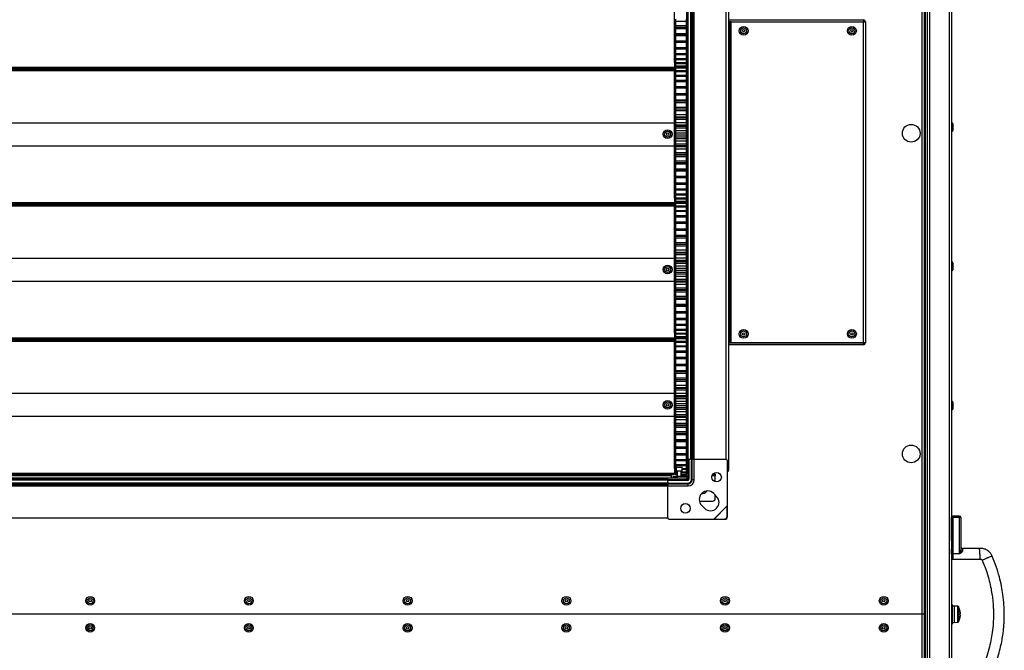
# Model space of a CAD drawing. Units: millimetres. Extents: x -1428 to 33184, y -9590 to 1492.
# Drawn here: x 10963 to 11691, y -6525 to -6059 of the extents above; entities that cross this region are included whole.
import ezdxf

# ---------------------------------------------------------------- set-up
doc = ezdxf.new("R2010")
doc.units = ezdxf.units.MM

msp = doc.modelspace()

# ---------------------------------------------------------------- linework, layer by layer
at = {"color": 7, "linetype": 'Continuous', "lineweight": 25}
for p, q in [((11630.26, -6498.63), (11630.26, -5810.23)), ((11631.86, -7187.13), (11631.86, -5810.13)), ((11631.86, -7187.05), (11631.86, -5810.2)), ((11632.66, -7187.13), (11632.66, -5810.13)), ((11632.66, -7187.05), (11632.66, -5810.2)), ((11634.16, -7187.11), (11634.16, -5810.14)), ((11635.6, -5809.5), (11635.6, -7187.75)), ((11650.42, -7187.75), (11650.42, -5809.5)), ((11651.86, -5810.07), (11651.86, -7187.19)), ((11487.16, -5895.63), (11487.16, -6392.03)), ((11456.36, -6384.33), (11456.36, -5903.33)), ((11457.26, -6384.33), (11457.26, -5903.33)), ((11459.41, -6384.33), (11459.41, -5903.33)), ((11460.31, -6384.33), (11460.31, -5903.33)), ((11460.81, -6384.33), (11460.81, -5903.33)), ((11461.71, -6384.33), (11461.71, -5903.33)), ((11485.36, -6384.33), (11485.36, -5903.33)), ((11447.16, -6090.79), (11447.16, -5996.86)), ((11448.16, -6060.57), (11448.16, -6058.95)), ((11456.16, -6060.57), (11456.16, -6058.95)), ((11487.66, -6060.76), (11487.66, -6059.42)), ((11487.66, -6059.42), (11587.02, -6059.42)), ((11587.02, -6059.42), (11587.02, -6060.76)), ((11456.16, -6060.57), (11448.16, -6060.57)), ((11448.16, -6063.71), (11448.16, -6060.57)), ((11456.16, -6063.71), (11448.16, -6063.71)), ((11448.16, -6064.91), (11448.16, -6063.71)), ((11448.16, -6064.91), (11456.16, -6064.91)), ((11456.16, -6064.91), (11448.16, -6064.91)), ((11448.16, -6064.91), (11448.16, -6064.91)), ((11448.16, -6066.01), (11448.16, -6064.91)), ((11456.16, -6066.01), (11448.16, -6066.01)), ((11448.16, -6069.58), (11448.16, -6066.01)), ((11456.16, -6063.71), (11456.16, -6060.57)), ((11456.16, -6064.91), (11456.16, -6063.71)), ((11456.16, -6064.91), (11456.16, -6064.91)), ((11456.16, -6066.01), (11456.16, -6064.91)), ((11456.16, -6069.35), (11456.16, -6066.01)), ((11487.66, -6060.76), (11487.66, -6060.83)), ((11487.66, -6060.76), (11587.02, -6060.76)), ((11487.66, -6060.83), (11488.36, -6060.83)), ((11487.66, -6065.83), (11487.66, -6060.83)), ((11488.36, -6065.83), (11487.66, -6065.83)), ((11487.66, -6293.01), (11487.66, -6065.83)), ((11488.36, -6060.83), (11488.36, -6065.83)), ((11489.16, -6060.83), (11488.36, -6060.83)), ((11488.36, -6293.01), (11488.36, -6065.83)), ((11489.16, -6298.01), (11489.16, -6060.83)), ((11489.16, -6060.83), (11587.02, -6060.83)), ((11587.02, -6060.83), (11587.02, -6060.76)), ((11587.02, -6298.01), (11587.02, -6060.83)), ((11587.02, -6060.83), (11588.36, -6060.83)), ((11588.36, -6060.76), (11587.66, -6060.76)), ((11587.66, -6060.83), (11587.66, -6060.76)), ((11588.36, -6060.83), (11588.36, -6060.76)), ((11588.36, -6060.83), (11588.36, -6298.01)), ((11456.04, -6069.58), (11448.16, -6069.58)), ((11448.16, -6070.7), (11448.16, -6069.58)), ((11455.96, -6070.7), (11448.16, -6070.7)), ((11448.16, -6071.1), (11448.16, -6070.7)), ((11455.96, -6071.1), (11448.16, -6071.1)), ((11448.16, -6075.04), (11448.16, -6071.1)), ((11455.96, -6069.97), (11455.96, -6074.35)), ((11456.16, -6075.04), (11448.16, -6075.04)), ((11448.16, -6076.07), (11448.16, -6075.04)), ((11456.16, -6076.07), (11448.16, -6076.07)), ((11448.16, -6080), (11448.16, -6076.07)), ((11456.16, -6080), (11448.16, -6080)), ((11448.16, -6080.93), (11448.16, -6080)), ((11456.16, -6080.93), (11448.16, -6080.93)), ((11448.16, -6084.4), (11448.16, -6080.93)), ((11456.16, -6076.07), (11456.16, -6075.04)), ((11456.16, -6080), (11456.16, -6076.07)), ((11456.16, -6080.93), (11456.16, -6080)), ((11456.16, -6084.4), (11456.16, -6080.93)), ((11456.16, -6084.4), (11448.16, -6084.4)), ((11448.16, -6085.2), (11448.16, -6084.4)), ((11456.16, -6085.2), (11448.16, -6085.2)), ((11448.16, -6088.15), (11448.16, -6085.2)), ((11456.16, -6088.15), (11448.16, -6088.15)), ((11448.16, -6088.82), (11448.16, -6088.15)), ((11448.16, -6091.21), (11448.16, -6088.75)), ((11456.16, -6088.82), (11448.16, -6088.82)), ((11456.16, -6085.2), (11456.16, -6084.4)), ((11456.16, -6088.15), (11456.16, -6085.2)), ((11456.16, -6088.82), (11456.16, -6088.15)), ((11456.16, -6091.21), (11456.16, -6088.75)), ((10468.16, -6094.33), (11447.16, -6094.33)), ((10468.16, -6094.83), (11447.16, -6094.83)), ((10468.16, -6094.83), (11447.16, -6094.83)), ((10468.16, -6095.33), (11447.16, -6095.33)), ((10468.16, -6096.33), (11447.16, -6096.33)), ((10468.16, -6096.73), (11447.16, -6096.73)), ((11447.16, -6090.79), (11447.16, -6094.33)), ((11447.16, -6090.83), (11448.16, -6090.83)), ((11447.16, -6094.33), (11447.16, -6094.83)), ((11447.16, -6094.83), (11447.16, -6094.83)), ((11447.16, -6094.83), (11447.16, -6095.33)), ((11447.16, -6095.33), (11447.16, -6096.33)), ((11447.16, -6096.33), (11447.16, -6096.73)), ((11447.16, -6096.86), (11447.16, -6096.73)), ((11448.16, -6096.83), (11447.16, -6096.83)), ((11456.16, -6091.21), (11448.16, -6091.21)), ((11448.16, -6091.73), (11448.16, -6091.21)), ((11456.16, -6091.73), (11448.16, -6091.73)), ((11448.16, -6093.52), (11448.16, -6091.73)), ((11456.16, -6093.52), (11448.16, -6093.52)), ((11448.16, -6093.89), (11448.16, -6093.52)), ((11456.16, -6093.89), (11448.16, -6093.89)), ((11448.16, -6094.75), (11448.16, -6093.89)), ((11456.16, -6094.62), (11448.16, -6094.62)), ((11448.16, -6095.06), (11448.16, -6094.62)), ((11456.16, -6095.06), (11448.16, -6095.06)), ((11448.16, -6097.12), (11448.16, -6095.06)), ((11456.16, -6090.83), (11456.36, -6090.83)), ((11456.16, -6091.73), (11456.16, -6091.21)), ((11456.16, -6093.52), (11456.16, -6091.73)), ((11456.16, -6093.89), (11456.16, -6093.52)), ((11456.16, -6094.75), (11456.16, -6093.89)), ((11456.16, -6095.06), (11456.16, -6094.62)), ((11456.16, -6097.12), (11456.16, -6095.06)), ((11456.36, -6096.83), (11456.16, -6096.83)), ((11447.16, -6190.79), (11447.16, -6096.86)), ((11456.16, -6097.12), (11448.16, -6097.12)), ((11448.16, -6097.71), (11448.16, -6097.12)), ((11456.16, -6097.71), (11448.16, -6097.71)), ((11448.16, -6100.36), (11448.16, -6097.71)), ((11456.16, -6100.36), (11448.16, -6100.36)), ((11448.16, -6101.08), (11448.16, -6100.36)), ((11456.16, -6101.08), (11448.16, -6101.08)), ((11448.16, -6104.27), (11448.16, -6101.08)), ((11456.16, -6097.71), (11456.16, -6097.12)), ((11456.16, -6100.36), (11456.16, -6097.71)), ((11456.16, -6101.08), (11456.16, -6100.36)), ((11456.16, -6104.27), (11456.16, -6101.08)), ((11456.16, -6104.27), (11448.16, -6104.27)), ((11448.16, -6105.13), (11448.16, -6104.27)), ((11456.16, -6105.13), (11448.16, -6105.13)), ((11448.16, -6108.82), (11448.16, -6105.13)), ((11456.16, -6108.82), (11448.16, -6108.82)), ((11448.16, -6109.79), (11448.16, -6108.82)), ((11456.16, -6109.79), (11448.16, -6109.79)), ((11448.16, -6113.91), (11448.16, -6109.79)), ((11456.16, -6105.13), (11456.16, -6104.27)), ((11456.16, -6108.82), (11456.16, -6105.13)), ((11456.16, -6109.79), (11456.16, -6108.82)), ((11456.16, -6113.91), (11456.16, -6109.79)), ((11456.16, -6113.91), (11448.16, -6113.91)), ((11448.16, -6114.99), (11448.16, -6113.91)), ((11456.16, -6113.91), (11448.16, -6113.91)), ((11456.16, -6114.99), (11448.16, -6114.99)), ((11448.16, -6118.77), (11448.16, -6114.99)), ((11456.16, -6114.99), (11456.16, -6113.91)), ((11456.16, -6118.77), (11456.16, -6114.99)), ((11456.16, -6118.77), (11448.16, -6118.77)), ((11448.16, -6119.48), (11448.16, -6118.77)), ((11456.16, -6119.48), (11448.16, -6119.48)), ((11448.16, -6120.64), (11448.16, -6119.48)), ((11456.16, -6120.64), (11448.16, -6120.64)), ((11448.16, -6124.02), (11448.16, -6120.64)), ((11456.16, -6124.02), (11448.16, -6124.02)), ((11448.16, -6125.36), (11448.16, -6124.02)), ((11456.16, -6125.36), (11448.16, -6125.36)), ((11448.16, -6125.43), (11448.16, -6125.36)), ((11456.16, -6125.43), (11448.16, -6125.43)), ((11448.16, -6126.65), (11448.16, -6125.43)), ((11456.16, -6119.48), (11456.16, -6118.77)), ((11456.16, -6120.64), (11456.16, -6119.48)), ((11456.16, -6124.02), (11456.16, -6120.64)), ((11456.16, -6125.36), (11456.16, -6124.02)), ((11456.16, -6125.43), (11456.16, -6125.36)), ((11456.16, -6126.65), (11456.16, -6125.43)), ((11456.16, -6126.65), (11448.16, -6126.65)), ((11448.16, -6129.59), (11448.16, -6126.65)), ((11456.16, -6129.59), (11448.16, -6129.59)), ((11448.16, -6131.24), (11448.16, -6129.59)), ((11456.16, -6131.23), (11448.16, -6131.23)), ((11448.16, -6131.67), (11448.16, -6131.23)), ((11456.16, -6131.67), (11448.16, -6131.67)), ((11448.16, -6132.94), (11448.16, -6131.67)), ((11456.16, -6132.94), (11448.16, -6132.94)), ((11448.16, -6135.38), (11448.16, -6132.94)), ((11456.16, -6129.59), (11456.16, -6126.65)), ((11456.16, -6131.24), (11456.16, -6129.59)), ((11456.16, -6131.67), (11456.16, -6131.23)), ((11456.16, -6132.94), (11456.16, -6131.67)), ((11456.16, -6135.38), (11456.16, -6132.94)), ((10468.16, -6135.33), (11447.16, -6135.33)), ((11456.16, -6135.38), (11448.16, -6135.38)), ((11448.16, -6137.08), (11448.16, -6135.38)), ((11456.16, -6137.08), (11448.16, -6137.08)), ((11448.16, -6138.1), (11448.16, -6137.08)), ((11456.16, -6138.1), (11448.16, -6138.1)), ((11448.16, -6139.4), (11448.16, -6138.1)), ((11456.16, -6139.4), (11448.16, -6139.4)), ((11448.16, -6141.31), (11448.16, -6139.4)), ((11456.16, -6137.08), (11456.16, -6135.38)), ((11456.16, -6138.1), (11456.16, -6137.08)), ((11456.16, -6139.4), (11456.16, -6138.1)), ((11456.16, -6141.31), (11456.16, -6139.4)), ((11487.16, -6137.78), (11487.66, -6137.78)), ((11653.06, -6136.49), (11653.06, -6136.44)), ((11653.06, -6138.95), (11653.06, -6136.49)), ((11653.06, -6140.86), (11653.06, -6138.95)), ((11456.16, -6141.31), (11448.16, -6141.31)), ((11448.16, -6143.03), (11448.16, -6141.31)), ((11456.16, -6143.03), (11448.16, -6143.03)), ((11448.16, -6144.63), (11448.16, -6143.03)), ((11456.16, -6144.63), (11448.16, -6144.63)), ((11448.16, -6145.93), (11448.16, -6144.63)), ((11456.16, -6145.93), (11448.16, -6145.93)), ((11448.16, -6147.27), (11448.16, -6145.93)), ((11456.16, -6147.27), (11448.16, -6147.27)), ((11448.16, -6148.99), (11448.16, -6147.27)), ((11456.16, -6143.03), (11456.16, -6141.31)), ((11456.16, -6144.63), (11456.16, -6143.03)), ((11456.16, -6145.93), (11456.16, -6144.63)), ((11456.16, -6147.27), (11456.16, -6145.93)), ((11456.16, -6148.99), (11456.16, -6147.27)), ((11487.16, -6147.49), (11487.66, -6147.49)), ((10468.16, -6152.33), (11447.16, -6152.33)), ((11456.16, -6148.99), (11448.16, -6148.99)), ((11448.16, -6151.14), (11448.16, -6148.99)), ((11456.16, -6151.14), (11448.16, -6151.14)), ((11448.16, -6152.42), (11448.16, -6151.14)), ((11456.16, -6152.42), (11448.16, -6152.42)), ((11448.16, -6153.18), (11448.16, -6152.42)), ((11456.16, -6153.18), (11448.16, -6153.18)), ((11448.16, -6154.86), (11448.16, -6153.18)), ((11456.16, -6154.86), (11448.16, -6154.86)), ((11448.16, -6157.53), (11448.16, -6154.86)), ((11456.16, -6151.14), (11456.16, -6148.99)), ((11456.16, -6152.42), (11456.16, -6151.14)), ((11456.16, -6153.18), (11456.16, -6152.42)), ((11456.16, -6154.86), (11456.16, -6153.18)), ((11456.16, -6157.53), (11456.16, -6154.86)), ((11487.16, -6149.87), (11487.66, -6149.87)), ((11456.16, -6157.53), (11448.16, -6157.53)), ((11448.16, -6158.78), (11448.16, -6157.53)), ((11456.16, -6158.78), (11448.16, -6158.78)), ((11448.16, -6159.02), (11448.16, -6158.78)), ((11448.16, -6160.57), (11448.16, -6158.95)), ((11448.16, -6159.02), (11456.16, -6159.02)), ((11456.16, -6160.57), (11448.16, -6160.57)), ((11448.16, -6163.71), (11448.16, -6160.57)), ((11456.16, -6158.78), (11456.16, -6157.53)), ((11456.16, -6159.02), (11456.16, -6158.78)), ((11456.16, -6160.57), (11456.16, -6158.95)), ((11456.16, -6163.71), (11456.16, -6160.57)), ((11456.16, -6163.71), (11448.16, -6163.71)), ((11448.16, -6164.91), (11448.16, -6163.71)), ((11448.16, -6164.91), (11456.16, -6164.91)), ((11456.16, -6164.91), (11448.16, -6164.91)), ((11448.16, -6164.91), (11448.16, -6164.91)), ((11448.16, -6166.01), (11448.16, -6164.91)), ((11456.16, -6166.01), (11448.16, -6166.01)), ((11448.16, -6169.58), (11448.16, -6166.01)), ((11456.16, -6169.58), (11448.16, -6169.58)), ((11448.16, -6170.7), (11448.16, -6169.58)), ((11456.16, -6164.91), (11456.16, -6163.71)), ((11456.16, -6164.91), (11456.16, -6164.91)), ((11456.16, -6166.01), (11456.16, -6164.91)), ((11456.16, -6169.58), (11456.16, -6166.01)), ((11456.16, -6170.7), (11456.16, -6169.58)), ((11456.16, -6170.7), (11448.16, -6170.7)), ((11448.16, -6171.1), (11448.16, -6170.7)), ((11456.16, -6171.1), (11448.16, -6171.1)), ((11448.16, -6175.04), (11448.16, -6171.1)), ((11456.16, -6175.04), (11448.16, -6175.04)), ((11448.16, -6176.07), (11448.16, -6175.04)), ((11456.16, -6176.07), (11448.16, -6176.07)), ((11448.16, -6180), (11448.16, -6176.07)), ((11456.16, -6171.1), (11456.16, -6170.7)), ((11456.16, -6175.04), (11456.16, -6171.1)), ((11456.16, -6176.07), (11456.16, -6175.04)), ((11456.16, -6180), (11456.16, -6176.07)), ((11456.16, -6180), (11448.16, -6180)), ((11448.16, -6180.93), (11448.16, -6180)), ((11456.16, -6180.93), (11448.16, -6180.93)), ((11448.16, -6184.4), (11448.16, -6180.93)), ((11456.16, -6180.93), (11456.16, -6180)), ((11456.16, -6184.4), (11456.16, -6180.93)), ((11447.16, -6190.79), (11447.16, -6194.33)), ((11447.16, -6190.83), (11448.16, -6190.83)), ((11456.16, -6184.4), (11448.16, -6184.4)), ((11448.16, -6185.2), (11448.16, -6184.4)), ((11456.16, -6185.2), (11448.16, -6185.2)), ((11448.16, -6188.15), (11448.16, -6185.2)), ((11456.16, -6188.15), (11448.16, -6188.15)), ((11448.16, -6188.82), (11448.16, -6188.15)), ((11448.16, -6191.21), (11448.16, -6188.75)), ((11456.16, -6188.82), (11448.16, -6188.82)), ((11456.16, -6191.21), (11448.16, -6191.21)), ((11448.16, -6191.73), (11448.16, -6191.21)), ((11456.16, -6185.2), (11456.16, -6184.4)), ((11456.16, -6188.15), (11456.16, -6185.2)), ((11456.16, -6188.82), (11456.16, -6188.15)), ((11456.16, -6191.21), (11456.16, -6188.75)), ((11456.16, -6190.83), (11456.36, -6190.83)), ((11456.16, -6191.73), (11456.16, -6191.21)), ((10468.16, -6194.33), (11447.16, -6194.33)), ((10468.16, -6194.83), (11447.16, -6194.83)), ((10468.16, -6194.83), (11447.16, -6194.83)), ((10468.16, -6195.33), (11447.16, -6195.33)), ((10468.16, -6196.33), (11447.16, -6196.33)), ((10468.16, -6196.73), (11447.16, -6196.73)), ((11447.16, -6194.33), (11447.16, -6194.83)), ((11447.16, -6194.83), (11447.16, -6195.33)), ((11447.16, -6194.83), (11447.16, -6194.83)), ((11447.16, -6195.33), (11447.16, -6196.33)), ((11447.16, -6196.33), (11447.16, -6196.73)), ((11447.16, -6196.86), (11447.16, -6196.73)), ((11448.16, -6196.83), (11447.16, -6196.83)), ((11447.16, -6290.79), (11447.16, -6196.86)), ((11456.16, -6191.73), (11448.16, -6191.73)), ((11448.16, -6193.52), (11448.16, -6191.84)), ((11456.16, -6193.52), (11448.16, -6193.52)), ((11448.16, -6193.89), (11448.16, -6193.52)), ((11448.16, -6194.75), (11448.16, -6193.76)), ((11456.16, -6193.89), (11448.16, -6193.89)), ((11456.16, -6194.62), (11448.16, -6194.62)), ((11448.16, -6195.06), (11448.16, -6194.62)), ((11456.16, -6195.06), (11448.16, -6195.06)), ((11448.16, -6197.12), (11448.16, -6195.06)), ((11456.16, -6197.12), (11448.16, -6197.12)), ((11448.16, -6197.71), (11448.16, -6197.12)), ((11456.16, -6197.71), (11448.16, -6197.71)), ((11448.16, -6200.36), (11448.16, -6197.71)), ((11456.16, -6193.52), (11456.16, -6191.84)), ((11456.16, -6193.89), (11456.16, -6193.52)), ((11456.16, -6194.75), (11456.16, -6193.76)), ((11456.16, -6195.06), (11456.16, -6194.62)), ((11456.16, -6197.12), (11456.16, -6195.06)), ((11456.36, -6196.83), (11456.16, -6196.83)), ((11456.16, -6197.71), (11456.16, -6197.12)), ((11456.16, -6200.36), (11456.16, -6197.71)), ((11456.16, -6200.36), (11448.16, -6200.36)), ((11448.16, -6201.08), (11448.16, -6200.36)), ((11456.16, -6201.08), (11448.16, -6201.08)), ((11448.16, -6204.27), (11448.16, -6201.08)), ((11456.16, -6204.27), (11448.16, -6204.27)), ((11448.16, -6205.13), (11448.16, -6204.27)), ((11456.16, -6205.13), (11448.16, -6205.13)), ((11448.16, -6208.82), (11448.16, -6205.13)), ((11456.16, -6201.08), (11456.16, -6200.36)), ((11456.16, -6204.27), (11456.16, -6201.08)), ((11456.16, -6205.13), (11456.16, -6204.27)), ((11456.16, -6208.82), (11456.16, -6205.13)), ((11456.16, -6208.82), (11448.16, -6208.82)), ((11448.16, -6209.79), (11448.16, -6208.82)), ((11456.16, -6209.79), (11448.16, -6209.79)), ((11448.16, -6213.91), (11448.16, -6209.79)), ((11456.16, -6209.79), (11456.16, -6208.82)), ((11456.16, -6212.68), (11456.16, -6209.79)), ((11455.96, -6213.91), (11448.16, -6213.91)), ((11448.16, -6214.99), (11448.16, -6213.91)), ((11455.96, -6213.91), (11448.16, -6213.91)), ((11455.96, -6214.99), (11448.16, -6214.99)), ((11448.16, -6218.77), (11448.16, -6214.99)), ((11456.16, -6218.77), (11448.16, -6218.77)), ((11448.16, -6219.48), (11448.16, -6218.77)), ((11456.16, -6219.48), (11448.16, -6219.48)), ((11448.16, -6220.64), (11448.16, -6219.48)), ((11455.96, -6213.3), (11455.96, -6217.68)), ((11456.16, -6218.77), (11456.16, -6218.3)), ((11456.16, -6219.48), (11456.16, -6218.77)), ((11456.16, -6220.64), (11456.16, -6219.48)), ((11456.16, -6220.64), (11448.16, -6220.64)), ((11448.16, -6224.02), (11448.16, -6220.64)), ((11456.16, -6224.02), (11448.16, -6224.02)), ((11448.16, -6225.36), (11448.16, -6224.02)), ((11456.16, -6225.36), (11448.16, -6225.36)), ((11448.16, -6225.43), (11448.16, -6225.36)), ((11456.16, -6225.43), (11448.16, -6225.43)), ((11448.16, -6226.65), (11448.16, -6225.43)), ((11456.16, -6226.65), (11448.16, -6226.65)), ((11448.16, -6229.59), (11448.16, -6226.65)), ((11456.16, -6224.02), (11456.16, -6220.64)), ((11456.16, -6225.36), (11456.16, -6224.02)), ((11456.16, -6225.43), (11456.16, -6225.36)), ((11456.16, -6226.65), (11456.16, -6225.43)), ((11456.16, -6229.59), (11456.16, -6226.65)), ((11456.16, -6229.59), (11448.16, -6229.59)), ((11448.16, -6231.24), (11448.16, -6229.59)), ((11456.16, -6231.23), (11448.16, -6231.23)), ((11448.16, -6231.67), (11448.16, -6231.23)), ((11456.16, -6231.67), (11448.16, -6231.67)), ((11448.16, -6232.94), (11448.16, -6231.67)), ((11456.16, -6232.94), (11448.16, -6232.94)), ((11448.16, -6235.38), (11448.16, -6232.94)), ((11456.16, -6231.24), (11456.16, -6229.59)), ((11456.16, -6231.67), (11456.16, -6231.23)), ((11456.16, -6232.94), (11456.16, -6231.67)), ((11456.16, -6235.38), (11456.16, -6232.94)), ((10468.16, -6235.33), (11447.16, -6235.33)), ((11456.16, -6235.38), (11448.16, -6235.38)), ((11448.16, -6237.08), (11448.16, -6235.38)), ((11456.16, -6237.08), (11448.16, -6237.08)), ((11448.16, -6238.1), (11448.16, -6237.08)), ((11456.16, -6238.1), (11448.16, -6238.1)), ((11448.16, -6239.4), (11448.16, -6238.1)), ((11456.16, -6239.4), (11448.16, -6239.4)), ((11448.16, -6241.31), (11448.16, -6239.4)), ((11456.16, -6241.31), (11448.16, -6241.31)), ((11448.16, -6243.03), (11448.16, -6241.31)), ((11456.16, -6237.08), (11456.16, -6235.38)), ((11456.16, -6238.1), (11456.16, -6237.08)), ((11456.16, -6239.4), (11456.16, -6238.1)), ((11456.16, -6241.31), (11456.16, -6239.4)), ((11456.16, -6243.03), (11456.16, -6241.31)), ((11653.06, -6239.34), (11653.06, -6239.29)), ((11653.06, -6241.8), (11653.06, -6239.34)), ((11653.06, -6243.71), (11653.06, -6241.8)), ((11456.16, -6243.03), (11448.16, -6243.03)), ((11448.16, -6244.63), (11448.16, -6243.03)), ((11456.16, -6244.63), (11448.16, -6244.63)), ((11448.16, -6245.93), (11448.16, -6244.63)), ((11456.16, -6245.93), (11448.16, -6245.93)), ((11448.16, -6247.27), (11448.16, -6245.93)), ((11456.16, -6247.27), (11448.16, -6247.27)), ((11448.16, -6248.99), (11448.16, -6247.27)), ((11456.16, -6248.99), (11448.16, -6248.99)), ((11448.16, -6251.14), (11448.16, -6248.99)), ((11456.16, -6244.63), (11456.16, -6243.03)), ((11456.16, -6245.93), (11456.16, -6244.63)), ((11456.16, -6247.27), (11456.16, -6245.93)), ((11456.16, -6248.99), (11456.16, -6247.27)), ((11456.16, -6251.14), (11456.16, -6248.99)), ((10468.16, -6252.33), (11447.16, -6252.33)), ((11456.16, -6251.14), (11448.16, -6251.14)), ((11448.16, -6252.42), (11448.16, -6251.14)), ((11456.16, -6252.42), (11448.16, -6252.42)), ((11448.16, -6253.18), (11448.16, -6252.42)), ((11456.16, -6253.18), (11448.16, -6253.18)), ((11448.16, -6254.86), (11448.16, -6253.18)), ((11456.16, -6254.86), (11448.16, -6254.86)), ((11448.16, -6257.53), (11448.16, -6254.86)), ((11456.16, -6252.42), (11456.16, -6251.14)), ((11456.16, -6253.18), (11456.16, -6252.42)), ((11456.16, -6254.86), (11456.16, -6253.18)), ((11456.16, -6257.53), (11456.16, -6254.86)), ((11456.16, -6257.53), (11448.16, -6257.53)), ((11448.16, -6258.78), (11448.16, -6257.53)), ((11456.16, -6258.78), (11448.16, -6258.78)), ((11448.16, -6259.02), (11448.16, -6258.78)), ((11448.16, -6260.57), (11448.16, -6258.95)), ((11448.16, -6259.02), (11456.16, -6259.02)), ((11456.16, -6260.57), (11448.16, -6260.57)), ((11448.16, -6263.71), (11448.16, -6260.57)), ((11456.16, -6263.71), (11448.16, -6263.71)), ((11448.16, -6264.91), (11448.16, -6263.71)), ((11456.16, -6258.78), (11456.16, -6257.53)), ((11456.16, -6259.02), (11456.16, -6258.78)), ((11456.16, -6260.57), (11456.16, -6258.95)), ((11456.16, -6263.71), (11456.16, -6260.57)), ((11456.16, -6264.91), (11456.16, -6263.71)), ((11448.16, -6264.91), (11456.16, -6264.91)), ((11456.16, -6264.91), (11448.16, -6264.91)), ((11448.16, -6264.91), (11448.16, -6264.91)), ((11448.16, -6266.01), (11448.16, -6264.91)), ((11456.16, -6266.01), (11448.16, -6266.01)), ((11448.16, -6269.58), (11448.16, -6266.01)), ((11456.16, -6269.58), (11448.16, -6269.58)), ((11448.16, -6270.7), (11448.16, -6269.58)), ((11456.16, -6270.7), (11448.16, -6270.7)), ((11448.16, -6271.1), (11448.16, -6270.7)), ((11456.16, -6271.1), (11448.16, -6271.1)), ((11448.16, -6275.04), (11448.16, -6271.1)), ((11456.16, -6264.91), (11456.16, -6264.91)), ((11456.16, -6266.01), (11456.16, -6264.91)), ((11456.16, -6269.58), (11456.16, -6266.01)), ((11456.16, -6270.7), (11456.16, -6269.58)), ((11456.16, -6271.1), (11456.16, -6270.7)), ((11456.16, -6275.04), (11456.16, -6271.1)), ((11456.16, -6275.04), (11448.16, -6275.04)), ((11448.16, -6276.07), (11448.16, -6275.04)), ((11456.16, -6276.07), (11448.16, -6276.07)), ((11448.16, -6280), (11448.16, -6276.07)), ((11456.16, -6276.07), (11456.16, -6275.04)), ((11456.16, -6280), (11456.16, -6276.07)), ((11456.16, -6280), (11448.16, -6280)), ((11448.16, -6280.93), (11448.16, -6280)), ((11456.16, -6280.93), (11448.16, -6280.93)), ((11448.16, -6284.4), (11448.16, -6280.93)), ((11456.16, -6284.4), (11448.16, -6284.4)), ((11448.16, -6285.2), (11448.16, -6284.4)), ((11456.16, -6285.2), (11448.16, -6285.2)), ((11448.16, -6288.15), (11448.16, -6285.2)), ((11456.16, -6280.93), (11456.16, -6280)), ((11456.16, -6284.4), (11456.16, -6280.93)), ((11456.16, -6285.2), (11456.16, -6284.4)), ((11456.16, -6288.15), (11456.16, -6285.2)), ((11447.16, -6290.79), (11447.16, -6294.33)), ((11447.16, -6290.83), (11448.16, -6290.83)), ((11456.16, -6288.15), (11448.16, -6288.15)), ((11448.16, -6288.82), (11448.16, -6288.15)), ((11448.16, -6291.21), (11448.16, -6288.75)), ((11456.16, -6288.82), (11448.16, -6288.82)), ((11456.16, -6291.21), (11448.16, -6291.21)), ((11448.16, -6291.73), (11448.16, -6291.21)), ((11456.16, -6291.73), (11448.16, -6291.73)), ((11448.16, -6293.52), (11448.16, -6291.84)), ((11456.16, -6288.82), (11456.16, -6288.15)), ((11456.16, -6291.21), (11456.16, -6288.75)), ((11456.16, -6290.83), (11456.36, -6290.83)), ((11456.16, -6291.73), (11456.16, -6291.21)), ((11456.16, -6293.52), (11456.16, -6291.84)), ((11487.66, -6293.01), (11488.36, -6293.01)), ((11487.66, -6298.01), (11487.66, -6293.01)), ((11488.36, -6293.01), (11488.36, -6298.01)), ((10468.16, -6294.33), (11447.16, -6294.33)), ((10468.16, -6294.83), (11447.16, -6294.83)), ((10468.16, -6294.83), (11447.16, -6294.83)), ((10468.16, -6295.33), (11447.16, -6295.33)), ((10468.16, -6296.33), (11447.16, -6296.33)), ((10468.16, -6296.73), (11447.16, -6296.73)), ((11447.16, -6294.33), (11447.16, -6294.83)), ((11447.16, -6294.83), (11447.16, -6294.83)), ((11447.16, -6294.83), (11447.16, -6295.33)), ((11447.16, -6295.33), (11447.16, -6296.33)), ((11447.16, -6296.33), (11447.16, -6296.73)), ((11447.16, -6296.86), (11447.16, -6296.73)), ((11448.16, -6296.83), (11447.16, -6296.83)), ((11447.16, -6390.79), (11447.16, -6296.86)), ((11456.16, -6293.52), (11448.16, -6293.52)), ((11448.16, -6293.89), (11448.16, -6293.52)), ((11448.16, -6294.75), (11448.16, -6293.76)), ((11456.16, -6293.89), (11448.16, -6293.89)), ((11456.16, -6294.62), (11448.16, -6294.62)), ((11448.16, -6295.06), (11448.16, -6294.62)), ((11456.16, -6295.06), (11448.16, -6295.06)), ((11448.16, -6297.12), (11448.16, -6295.06)), ((11456.16, -6297.12), (11448.16, -6297.12)), ((11448.16, -6297.71), (11448.16, -6297.12)), ((11456.16, -6297.71), (11448.16, -6297.71)), ((11448.16, -6300.36), (11448.16, -6297.71)), ((11456.16, -6300.36), (11448.16, -6300.36)), ((11448.16, -6301.08), (11448.16, -6300.36)), ((11456.16, -6293.89), (11456.16, -6293.52)), ((11456.16, -6294.75), (11456.16, -6293.76)), ((11456.16, -6295.06), (11456.16, -6294.62)), ((11456.16, -6297.12), (11456.16, -6295.06)), ((11456.36, -6296.83), (11456.16, -6296.83)), ((11456.16, -6297.71), (11456.16, -6297.12)), ((11456.16, -6300.36), (11456.16, -6297.71)), ((11456.16, -6301.08), (11456.16, -6300.36)), ((11488.36, -6298.01), (11487.66, -6298.01)), ((11487.66, -6298.01), (11487.66, -6298.08)), ((11487.66, -6299.42), (11487.66, -6298.08)), ((11587.02, -6298.08), (11487.66, -6298.08)), ((11587.02, -6299.42), (11487.66, -6299.42)), ((11488.36, -6298.01), (11489.16, -6298.01)), ((11489.16, -6298.01), (11587.02, -6298.01)), ((11588.36, -6298.01), (11587.02, -6298.01)), ((11587.02, -6298.08), (11587.02, -6298.01)), ((11587.02, -6298.08), (11587.02, -6299.42)), ((11587.66, -6298.08), (11587.66, -6298.01)), ((11588.36, -6298.08), (11587.66, -6298.08)), ((11588.36, -6298.08), (11588.36, -6298.01)), ((11456.16, -6301.08), (11448.16, -6301.08)), ((11448.16, -6304.27), (11448.16, -6301.08)), ((11456.16, -6304.27), (11448.16, -6304.27)), ((11448.16, -6305.13), (11448.16, -6304.27)), ((11456.16, -6305.13), (11448.16, -6305.13)), ((11448.16, -6308.82), (11448.16, -6305.13)), ((11456.16, -6304.27), (11456.16, -6301.08)), ((11456.16, -6305.13), (11456.16, -6304.27)), ((11456.16, -6308.82), (11456.16, -6305.13)), ((11456.16, -6308.82), (11448.16, -6308.82)), ((11448.16, -6309.79), (11448.16, -6308.82)), ((11456.16, -6309.79), (11448.16, -6309.79)), ((11448.16, -6313.91), (11448.16, -6309.79)), ((11456.16, -6313.91), (11448.16, -6313.91)), ((11448.16, -6314.99), (11448.16, -6313.91)), ((11456.16, -6313.91), (11448.16, -6313.91)), ((11456.16, -6314.99), (11448.16, -6314.99)), ((11448.16, -6318.77), (11448.16, -6314.99)), ((11456.16, -6309.79), (11456.16, -6308.82)), ((11456.16, -6313.91), (11456.16, -6309.79)), ((11456.16, -6314.99), (11456.16, -6313.91)), ((11456.16, -6318.77), (11456.16, -6314.99)), ((11456.16, -6318.77), (11448.16, -6318.77)), ((11448.16, -6319.48), (11448.16, -6318.77)), ((11456.16, -6319.48), (11448.16, -6319.48)), ((11448.16, -6320.64), (11448.16, -6319.48)), ((11456.16, -6320.64), (11448.16, -6320.64)), ((11448.16, -6324.02), (11448.16, -6320.64)), ((11456.16, -6319.48), (11456.16, -6318.77)), ((11456.16, -6320.64), (11456.16, -6319.48)), ((11456.16, -6324.02), (11456.16, -6320.64)), ((11456.16, -6324.02), (11448.16, -6324.02)), ((11448.16, -6325.36), (11448.16, -6324.02)), ((11456.16, -6325.36), (11448.16, -6325.36)), ((11448.16, -6325.43), (11448.16, -6325.36)), ((11456.16, -6325.43), (11448.16, -6325.43)), ((11448.16, -6326.65), (11448.16, -6325.43)), ((11456.16, -6326.65), (11448.16, -6326.65)), ((11448.16, -6329.59), (11448.16, -6326.65)), ((11456.16, -6329.59), (11448.16, -6329.59)), ((11448.16, -6331.24), (11448.16, -6329.59)), ((11456.16, -6325.36), (11456.16, -6324.02)), ((11456.16, -6325.43), (11456.16, -6325.36)), ((11456.16, -6326.65), (11456.16, -6325.43)), ((11456.16, -6329.59), (11456.16, -6326.65)), ((11456.16, -6331.24), (11456.16, -6329.59)), ((10468.16, -6335.33), (11447.16, -6335.33)), ((11456.16, -6331.23), (11448.16, -6331.23)), ((11448.16, -6331.67), (11448.16, -6331.23)), ((11456.16, -6331.67), (11448.16, -6331.67)), ((11448.16, -6332.94), (11448.16, -6331.67)), ((11456.16, -6332.94), (11448.16, -6332.94)), ((11448.16, -6335.38), (11448.16, -6332.94)), ((11456.16, -6335.38), (11448.16, -6335.38)), ((11448.16, -6337.08), (11448.16, -6335.38)), ((11456.16, -6331.67), (11456.16, -6331.23)), ((11456.16, -6332.94), (11456.16, -6331.67)), ((11456.16, -6335.38), (11456.16, -6332.94)), ((11456.16, -6337.08), (11456.16, -6335.38)), ((11456.16, -6337.08), (11448.16, -6337.08)), ((11448.16, -6338.1), (11448.16, -6337.08)), ((11456.16, -6338.1), (11448.16, -6338.1)), ((11448.16, -6339.4), (11448.16, -6338.1)), ((11456.16, -6339.4), (11448.16, -6339.4)), ((11448.16, -6341.31), (11448.16, -6339.4)), ((11456.16, -6341.31), (11448.16, -6341.31)), ((11448.16, -6343.03), (11448.16, -6341.31)), ((11456.16, -6343.03), (11448.16, -6343.03)), ((11448.16, -6344.63), (11448.16, -6343.03)), ((11456.16, -6338.1), (11456.16, -6337.08)), ((11456.16, -6339.4), (11456.16, -6338.1)), ((11456.16, -6341.31), (11456.16, -6339.4)), ((11456.16, -6343.03), (11456.16, -6341.31)), ((11456.16, -6344.63), (11456.16, -6343.03)), ((11653.06, -6342.19), (11653.06, -6342.14)), ((11653.06, -6344.65), (11653.06, -6342.19)), ((11456.16, -6344.63), (11448.16, -6344.63)), ((11448.16, -6345.93), (11448.16, -6344.63)), ((11456.16, -6345.93), (11448.16, -6345.93)), ((11448.16, -6347.27), (11448.16, -6345.93)), ((11456.16, -6347.27), (11448.16, -6347.27)), ((11448.16, -6348.99), (11448.16, -6347.27)), ((11456.16, -6348.99), (11448.16, -6348.99)), ((11448.16, -6351.14), (11448.16, -6348.99)), ((11456.16, -6351.14), (11448.16, -6351.14)), ((11448.16, -6352.42), (11448.16, -6351.14)), ((11456.16, -6345.93), (11456.16, -6344.63)), ((11456.16, -6347.27), (11456.16, -6345.93)), ((11456.16, -6348.99), (11456.16, -6347.27)), ((11456.16, -6351.14), (11456.16, -6348.99)), ((11456.16, -6352.42), (11456.16, -6351.14)), ((11653.06, -6346.56), (11653.06, -6344.65)), ((10468.16, -6352.33), (11447.16, -6352.33)), ((11456.16, -6352.42), (11448.16, -6352.42)), ((11448.16, -6353.18), (11448.16, -6352.42)), ((11456.16, -6353.18), (11448.16, -6353.18)), ((11448.16, -6354.86), (11448.16, -6353.18)), ((11456.16, -6354.86), (11448.16, -6354.86)), ((11448.16, -6357.53), (11448.16, -6354.86)), ((11455.96, -6357.53), (11448.16, -6357.53)), ((11448.16, -6358.78), (11448.16, -6357.53)), ((11455.96, -6356.64), (11455.96, -6361.01)), ((11456.16, -6353.18), (11456.16, -6352.42)), ((11456.16, -6354.86), (11456.16, -6353.18)), ((11456.16, -6356.01), (11456.16, -6354.86)), ((11455.96, -6358.78), (11448.16, -6358.78)), ((11448.16, -6359.02), (11448.16, -6358.78)), ((11448.16, -6360.57), (11448.16, -6358.95)), ((11448.16, -6359.02), (11455.96, -6359.02)), ((11455.96, -6360.57), (11448.16, -6360.57)), ((11448.16, -6363.71), (11448.16, -6360.57)), ((11456.16, -6363.71), (11448.16, -6363.71)), ((11448.16, -6364.91), (11448.16, -6363.71)), ((11448.16, -6364.91), (11456.16, -6364.91)), ((11456.16, -6364.91), (11448.16, -6364.91)), ((11448.16, -6364.91), (11448.16, -6364.91)), ((11448.16, -6366.01), (11448.16, -6364.91)), ((11456.16, -6366.01), (11448.16, -6366.01)), ((11448.16, -6369.58), (11448.16, -6366.01)), ((11456.16, -6363.71), (11456.16, -6361.64)), ((11456.16, -6364.91), (11456.16, -6363.71)), ((11456.16, -6364.91), (11456.16, -6364.91)), ((11456.16, -6366.01), (11456.16, -6364.91)), ((11456.16, -6369.58), (11456.16, -6366.01)), ((11456.16, -6369.58), (11448.16, -6369.58)), ((11448.16, -6370.7), (11448.16, -6369.58)), ((11456.16, -6370.7), (11448.16, -6370.7)), ((11448.16, -6371.1), (11448.16, -6370.7)), ((11456.16, -6371.1), (11448.16, -6371.1)), ((11448.16, -6375.04), (11448.16, -6371.1)), ((11456.16, -6370.7), (11456.16, -6369.58)), ((11456.16, -6371.1), (11456.16, -6370.7)), ((11456.16, -6375.04), (11456.16, -6371.1)), ((11456.16, -6375.04), (11448.16, -6375.04)), ((11448.16, -6376.07), (11448.16, -6375.04)), ((11456.16, -6376.07), (11448.16, -6376.07)), ((11448.16, -6380), (11448.16, -6376.07)), ((11456.16, -6380), (11448.16, -6380)), ((11448.16, -6380.93), (11448.16, -6380)), ((11456.16, -6376.07), (11456.16, -6375.04)), ((11456.16, -6380), (11456.16, -6376.07)), ((11456.16, -6380.93), (11456.16, -6380)), ((11456.16, -6380.93), (11448.16, -6380.93)), ((11448.16, -6384.4), (11448.16, -6380.93)), ((11455.96, -6384.4), (11448.16, -6384.4)), ((11448.16, -6385.2), (11448.16, -6384.4)), ((11455.96, -6385.2), (11448.16, -6385.2)), ((11448.16, -6388.15), (11448.16, -6385.2)), ((11455.96, -6383.59), (11455.96, -6387.96)), ((11456.16, -6382.96), (11456.16, -6380.93)), ((11457.26, -6384.33), (11456.36, -6384.33)), ((11457.16, -6392.8), (11457.16, -6384.33)), ((11459.41, -6384.33), (11457.26, -6384.33)), ((11457.36, -6384.33), (11457.36, -6398.83)), ((11457.86, -6384.33), (11457.86, -6398.83)), ((11460.31, -6384.33), (11459.41, -6384.33)), ((11459.71, -6399.33), (11459.71, -6385.33)), ((11459.86, -6384.33), (11459.86, -6384.72)), ((11460.44, -6384.33), (11460.19, -6384.38)), ((11460.19, -6399.33), (11460.19, -6384.38)), ((11460.81, -6384.33), (11460.44, -6384.33)), ((11461.71, -6384.33), (11460.81, -6384.33)), ((11485.36, -6384.33), (11461.71, -6384.33)), ((11461.81, -6399.33), (11461.81, -6384.33)), ((11486.36, -6418.23), (11486.36, -6385.33)), ((10468.16, -6394.33), (11447.16, -6394.33)), ((10468.16, -6394.83), (11447.16, -6394.83)), ((10468.16, -6394.83), (11447.16, -6394.83)), ((11447.16, -6390.79), (11447.16, -6394.33)), ((11447.16, -6390.83), (11448.16, -6390.83)), ((11447.16, -6394.33), (11447.16, -6394.83)), ((11447.16, -6394.63), (11448.16, -6394.63)), ((11447.16, -6394.83), (11447.16, -6394.83)), ((11447.16, -6394.83), (11447.16, -6395.33)), ((11455.98, -6388.15), (11448.16, -6388.15)), ((11448.16, -6388.82), (11448.16, -6388.15)), ((11448.16, -6391.21), (11448.16, -6388.75)), ((11456.16, -6388.82), (11448.16, -6388.82)), ((11448.41, -6391.21), (11448.16, -6391.21)), ((11448.16, -6391.73), (11448.16, -6391.21)), ((11448.41, -6391.73), (11448.16, -6391.73)), ((11448.16, -6393.52), (11448.16, -6391.73)), ((11449.16, -6393.52), (11448.16, -6393.52)), ((11448.16, -6393.89), (11448.16, -6393.52)), ((11449.16, -6393.89), (11448.16, -6393.89)), ((11448.16, -6395.05), (11448.16, -6393.89)), ((11449.16, -6395.05), (11448.16, -6395.05)), ((11448.16, -6395.26), (11448.16, -6395.05)), ((11448.41, -6390.1), (11448.41, -6392.5)), ((11448.71, -6389.8), (11452.61, -6389.8)), ((11450.66, -6392.8), (11448.71, -6392.8)), ((11449.16, -6392.8), (11449.16, -6396.8)), ((11452.61, -6392.8), (11450.66, -6392.8)), ((11452.16, -6396.8), (11452.16, -6392.8)), ((11456.16, -6393.52), (11452.16, -6393.52)), ((11456.16, -6393.89), (11452.16, -6393.89)), ((11456.16, -6395.05), (11452.16, -6395.05)), ((11452.91, -6392.5), (11452.91, -6390.1)), ((11456.16, -6391.21), (11452.91, -6391.21)), ((11456.16, -6391.73), (11452.91, -6391.73)), ((11456.16, -6388.82), (11456.16, -6388.59)), ((11456.16, -6391.21), (11456.16, -6388.82)), ((11456.16, -6390.83), (11457.16, -6390.83)), ((11456.16, -6391.73), (11456.16, -6391.21)), ((11456.16, -6393.52), (11456.16, -6391.73)), ((11456.16, -6393.89), (11456.16, -6393.52)), ((11456.16, -6395.05), (11456.16, -6393.89)), ((11456.16, -6394.63), (11456.86, -6394.63)), ((11456.16, -6395.26), (11456.16, -6395.05)), ((11456.86, -6394.63), (11456.86, -6390.83)), ((11457.16, -6392.8), (11457.36, -6392.8)), ((11457.16, -6392.8), (11457.16, -6396)), ((11476.36, -6395.03), (11477.36, -6395.03)), ((11477.36, -6395.03), (11477.36, -6396.27)), ((10457.34, -6397.8), (11456.38, -6397.8)), ((10468.16, -6395.33), (11447.16, -6395.33)), ((10468.86, -6396), (11444.86, -6396)), ((10471.36, -6398.33), (11442.36, -6398.33)), ((10471.36, -6399.23), (11442.36, -6399.23)), ((10471.36, -6401.38), (11442.36, -6401.38)), ((10471.36, -6402.28), (11442.36, -6402.28)), ((11442.36, -6399.23), (11442.36, -6398.33)), ((11442.36, -6401.38), (11442.36, -6399.23)), ((11456.86, -6399.33), (11442.36, -6399.33)), ((11456.86, -6399.83), (11442.36, -6399.83)), ((11442.36, -6402.28), (11442.36, -6401.38)), ((11442.75, -6401.83), (11442.36, -6401.83)), ((11442.51, -6402.02), (11442.36, -6401.93)), ((11442.42, -6402.15), (11442.36, -6402.4)), ((11442.36, -6402.78), (11442.36, -6402.4)), ((11442.42, -6402.15), (11457.36, -6402.15)), ((11443.36, -6401.68), (11457.36, -6401.68)), ((11444.86, -6395.33), (11444.86, -6396)), ((11444.86, -6396), (11444.86, -6397.8)), ((11446.16, -6397.8), (11446.16, -6396.8)), ((11446.16, -6396.8), (11449.16, -6396.8)), ((11449.16, -6395.26), (11448.16, -6395.26)), ((11448.16, -6395.77), (11448.16, -6395.26)), ((11449.16, -6395.77), (11448.16, -6395.77)), ((11448.16, -6395.81), (11448.16, -6395.77)), ((11449.16, -6395.81), (11448.16, -6395.81)), ((11456.36, -6396.8), (11449.16, -6396.8)), ((11449.16, -6397.8), (11449.16, -6396.8)), ((11456.16, -6395.26), (11452.16, -6395.26)), ((11456.16, -6395.77), (11452.16, -6395.77)), ((11456.16, -6395.81), (11452.16, -6395.81)), ((11456.16, -6395.77), (11456.16, -6395.26)), ((11456.16, -6395.81), (11456.16, -6395.77)), ((11456.36, -6397.8), (11456.36, -6396.8)), ((11456.38, -6397.8), (11456.38, -6399.33)), ((11457.36, -6402.15), (11457.36, -6401.68)), ((11457.36, -6403.78), (11457.36, -6402.15)), ((11460.19, -6399.33), (11459.71, -6399.33)), ((11461.81, -6399.33), (11460.19, -6399.33)), ((11477.36, -6400.68), (11477.36, -6396.27)), ((10471.36, -6402.78), (11442.36, -6402.78)), ((10471.36, -6403.68), (11442.36, -6403.68)), ((11442.36, -6403.68), (11442.36, -6402.78)), ((11442.36, -6427.33), (11442.36, -6403.68)), ((11442.36, -6403.78), (11457.36, -6403.78)), ((11478.34, -6411.47), (11476.22, -6409.35)), ((11465.68, -6415.03), (11475.36, -6415.03)), ((11477.36, -6413.03), (11477.36, -6410.49)), ((11467.38, -6418.18), (11469.5, -6420.31)), ((11476.26, -6428.33), (11486.36, -6418.23)), ((11476.54, -6428.25), (11486.28, -6418.5)), ((11486.23, -6426.19), (11486.28, -6418.5)), ((11486.28, -6418.5), (11486.36, -6418.23)), ((11486.28, -6418.5), (11486.47, -6418.68)), ((11486.47, -6418.68), (11486.36, -6418.23)), ((11486.41, -6426.37), (11486.47, -6418.68)), ((10471.36, -6427.33), (11442.36, -6427.33)), ((11443.36, -6428.33), (11476.26, -6428.33)), ((11476.26, -6428.33), (11476.54, -6428.25)), ((11476.26, -6428.33), (11476.72, -6428.43)), ((11476.54, -6428.25), (11484.23, -6428.19)), ((11476.72, -6428.43), (11476.54, -6428.25)), ((11476.72, -6428.43), (11484.41, -6428.37)), ((11484.41, -6428.37), (11484.23, -6428.19)), ((11486.23, -6426.19), (11486.41, -6426.37)), ((11652.95, -6427), (11651.95, -6427)), ((11651.95, -6443.97), (11651.95, -6427)), ((11652.95, -6426), (11652.95, -6427)), ((11657.95, -6426), (11652.95, -6426)), ((11657.95, -6427), (11652.95, -6427)), ((11657.95, -6427), (11657.95, -6426)), ((11657.95, -6454), (11657.95, -6427)), ((11658.95, -6427), (11657.95, -6427)), ((11658.95, -6427), (11658.95, -6451.2)), ((11651.95, -6433.53), (11651.86, -6433.53)), ((11651.86, -6443.73), (11651.95, -6443.73)), ((11651.95, -6443.92), (11651.86, -6443.93)), ((11653.06, -6447.5), (11653.06, -6445.04)), ((11651.95, -6454), (11651.95, -6450.48)), ((11653.06, -6449.41), (11653.06, -6447.5)), ((11672.68, -6450), (11659.95, -6450)), ((11652.95, -6454), (11651.95, -6454)), ((11652.83, -6458), (11673.21, -6458)), ((11657.95, -6454), (11652.95, -6454)), ((11652.35, -6491.38), (11651.86, -6491.38)), ((11652.35, -6491.38), (11652.35, -6505.88)), ((11653.95, -6492.63), (11652.35, -6492.63)), ((11656.67, -6492.72), (11653.95, -6492.63)), ((11653.95, -6492.63), (11653.95, -6504.63)), ((11630.26, -6498.63), (10283.46, -6498.63)), ((11631.86, -6498.63), (11630.26, -6498.63)), ((11630.26, -7187.03), (11630.26, -6498.63)), ((11658.45, -6498.22), (11658.07, -6498.22)), ((11658.07, -6499.04), (11658.45, -6499.04)), ((11658.45, -6497.19), (11658.45, -6498.22)), ((11658.45, -6499.04), (11658.45, -6500.07)), ((11651.86, -6505.88), (11652.35, -6505.88)), ((11652.35, -6504.63), (11653.95, -6504.63)), ((11653.95, -6504.63), (11656.67, -6504.53))]:
    msp.add_line(p, q, dxfattribs=at)
at = {"color": 8, "linetype": 'Continuous', "lineweight": 25}
for p, q in [((11452.91, -6390.1), (11448.41, -6390.1)), ((11448.41, -6392.5), (11450.66, -6392.5)), ((11450.66, -6392.5), (11452.91, -6392.5)), ((11457.16, -6396), (11457.36, -6396)), ((11458.61, -6401.26), (11458.61, -6401.32)), ((11477.36, -6396.27), (11475.02, -6396.27)), ((11652.95, -6427), (11652.95, -6444.56)), ((11652.95, -6449.89), (11652.95, -6454)), ((11656.67, -6504.53), (11656.67, -6492.72)), ((11657.09, -6492.98), (11657.09, -6498.63)), ((11657.09, -6498.63), (11657.09, -6504.27))]:
    msp.add_line(p, q, dxfattribs=at)
at = {"color": 7, "linetype": 'Continuous', "lineweight": 25, "flags": 128}
for points in [[(11673.21, -6458), (11673.2, -6457.78), (11673.16, -6457.2), (11673.11, -6456.4), (11673.06, -6455.75), (11673.02, -6455.12), (11673, -6454.72), (11672.97, -6454.35), (11672.95, -6454), (11672.92, -6453.65), (11672.9, -6453.28), (11672.87, -6452.88), (11672.83, -6452.25), (11672.79, -6451.6), (11672.73, -6450.8), (11672.69, -6450.22), (11672.68, -6450), (11672.68, -6450)], [(11681.96, -6455.59), (11681.76, -6455.67), (11681.22, -6455.89), (11680.48, -6456.2), (11679.88, -6456.45), (11679.3, -6456.69), (11678.93, -6456.84), (11678.58, -6456.99), (11678.26, -6457.12), (11677.94, -6457.26), (11677.6, -6457.4), (11677.23, -6457.55), (11676.65, -6457.79), (11676.05, -6458.04), (11675.31, -6458.35), (11674.77, -6458.57), (11674.57, -6458.66), (11674.57, -6458.66)]]:
    msp.add_lwpolyline(points, dxfattribs=at)
at = {"color": 7, "linetype": 'Continuous', "lineweight": 25}
for centre, radius in [((11498.36, -6067.42), 3.26), ((11498.36, -6067.42), 2.19), ((11498.36, -6067.42), 0.9), ((11578.36, -6067.42), 3.26), ((11578.36, -6067.42), 2.19), ((11578.36, -6067.42), 0.9), ((11622.16, -6143.13), 6.55), ((11442.16, -6143.83), 3.26), ((11442.16, -6143.83), 2.19), ((11442.16, -6143.83), 0.9), ((11442.16, -6243.83), 3.26), ((11442.16, -6243.83), 2.19), ((11442.16, -6243.83), 0.9), ((11498.36, -6291.42), 3.26), ((11498.36, -6291.42), 2.19), ((11498.36, -6291.42), 0.9), ((11578.36, -6291.42), 3.26), ((11578.36, -6291.42), 2.19), ((11578.36, -6291.42), 0.9), ((11442.16, -6343.83), 3.26), ((11442.16, -6343.83), 2.19), ((11442.16, -6343.83), 0.9), ((11622.16, -6380.13), 6.55), ((11478.36, -6397.33), 3.5), ((11455.36, -6420.33), 3.5), ((11015.5, -6488.63), 3.26), ((11015.5, -6488.63), 2.19), ((11015.5, -6488.63), 0.9), ((11132.77, -6488.63), 3.26), ((11132.77, -6488.63), 2.19), ((11132.77, -6488.63), 0.9), ((11250.04, -6488.63), 3.26), ((11250.04, -6488.63), 2.19), ((11250.04, -6488.63), 0.9), ((11367.32, -6488.63), 3.26), ((11367.32, -6488.63), 2.19), ((11367.32, -6488.63), 0.9), ((11484.59, -6488.63), 3.26), ((11484.59, -6488.63), 2.19), ((11484.59, -6488.63), 0.9), ((11601.86, -6488.63), 3.26), ((11601.86, -6488.63), 2.19), ((11601.86, -6488.63), 0.9), ((11015.5, -6508.63), 3.26), ((11015.5, -6508.63), 2.19), ((11015.5, -6508.63), 0.9), ((11132.77, -6508.63), 3.26), ((11132.77, -6508.63), 2.19), ((11132.77, -6508.63), 0.9), ((11250.04, -6508.63), 3.26), ((11250.04, -6508.63), 2.19), ((11250.04, -6508.63), 0.9), ((11367.32, -6508.63), 3.26), ((11367.32, -6508.63), 2.19), ((11367.32, -6508.63), 0.9), ((11484.59, -6508.63), 3.26), ((11484.59, -6508.63), 2.19), ((11484.59, -6508.63), 0.9), ((11601.86, -6508.63), 3.26), ((11601.86, -6508.63), 2.19), ((11601.86, -6508.63), 0.9)]:
    msp.add_circle(centre, radius, dxfattribs=at)
for centre, radius, start, end in [((11587.02, -6060.76), 1.34, 0, 90), ((11587.02, -6060.76), 0.64, 0, 90), ((11457.03, -6069.97), 1.07, 128.77424, 180), ((11457.03, -6074.35), 1.07, 180, 231.22576), ((11651.99, -6136.44), 1.07, 0, 96.96366), ((11651.99, -6136.49), 1.07, 0, 96.96366), ((11651.99, -6140.86), 1.07, 263.03634, 0), ((11457.03, -6213.3), 1.07, 128.77424, 180), ((11457.03, -6217.68), 1.07, 180, 231.22576), ((11651.99, -6239.29), 1.07, 0, 96.96366), ((11651.99, -6239.34), 1.07, 0, 96.96366), ((11651.99, -6243.71), 1.07, 263.03634, 0), ((11587.02, -6298.08), 1.34, 270, 0), ((11587.02, -6298.08), 0.64, 270, 0), ((11651.99, -6342.14), 1.07, 0, 96.96366), ((11651.99, -6342.19), 1.07, 0, 96.96366), ((11651.99, -6346.56), 1.07, 263.03634, 0), ((11457.03, -6356.64), 1.07, 128.77424, 180), ((11457.03, -6361.01), 1.07, 180, 231.22576), ((11457.03, -6383.59), 1.07, 128.77424, 180), ((11460.75, -6385.25), 1.04, 122.81274, 183.95694), ((11485.36, -6385.33), 1, 0, 90), ((11448.71, -6390.1), 0.3, 90, 180), ((11448.71, -6392.5), 0.3, 180, 270), ((11452.61, -6390.1), 0.3, 0, 90), ((11452.61, -6392.5), 0.3, 270, 0), ((11457.03, -6387.96), 1.07, 180, 276.96366), ((11443.29, -6402.71), 1.04, 86.04646, 147.18494), ((11456.36, -6396), 0.8, 270, 0), ((11456.36, -6396), 1.8, 270, 303.74899), ((11456.86, -6398.83), 0.5, 270, 0), ((11456.86, -6398.83), 1, 270, 0), ((11457.36, -6399.33), 4.45, 270, 0), ((11457.36, -6399.33), 2.83, 270, 0), ((11457.36, -6399.33), 2.35, 270, 0), ((11456.86, -6398.83), 3, 294.00035, 335.99963), ((11471.8, -6413.76), 6.25, 45, 225), ((11467.36, -6405.03), 4.5, 268.08003, 325.77856), ((11473.92, -6415.89), 6.25, 225, 45), ((11475.36, -6413.03), 2, 270, 0), ((11443.36, -6427.33), 1, 180, 270), ((11484.2, -6426.17), 2.02, 270.5859, 359.41474), ((11484.39, -6426.35), 2.02, 270.5859, 359.41485), ((11652.95, -6427), 1, 90, 180), ((11657.95, -6427), 1, 0, 90), ((11651.99, -6445.04), 1.07, 0, 96.96366), ((11651.99, -6449.41), 1.07, 263.03634, 0), ((11659.95, -6449), 1, 180.00161, 270.10374), ((11659.88, -6451.12), 0.937, 184.71091, 274.03965), ((11652.95, -6457), 1, 180.05396, 270.31045), ((11656.65, -6493.22), 0.5, 28.96788, 88), ((11646.89, -6498.63), 11.66, 16.27133, 28.96788), ((11658.4, -6496.02), 0.736, 116.22105, 116.7918), ((11646.89, -6498.63), 11.65, 7.09961, 16.26494), ((11646.89, -6498.63), 11.66, 331.03212, 343.72867), ((11645.31, -6498.63), 12.77, 358.16023, 1.83977), ((11646.89, -6498.63), 11.65, 343.73506, 352.90039), ((11658.38, -6501.29), 0.674, 243.18848, 243.81171), ((11656.65, -6504.03), 0.5, 272, 331.03212)]:
    msp.add_arc(centre, radius, start, end, dxfattribs=at)
for points, knots in [([(11476.36, -6395.03), (11476.26, -6395.02), (11476.1, -6395.01), (11475.96, -6394.93), (11475.91, -6394.91)], [0, 0, 0, 0, 0.612529, 1, 1, 1, 1]), ([(11487.16, -6392.03), (11487.14, -6392.08), (11487.1, -6392.19), (11486.8, -6392.34), (11486.49, -6392.44), (11486.36, -6392.48)], [0, 0, 0, 0, 0.357605, 0.715214, 1, 1, 1, 1]), ([(11486.36, -6393.5), (11486.41, -6393.47), (11486.65, -6393.34), (11486.94, -6392.94), (11487.14, -6392.45), (11487.16, -6392.13), (11487.16, -6392.03)], [0, 0, 0, 0, 0.102717, 0.460295, 0.817857, 1, 1, 1, 1]), ([(11657.95, -6454), (11657.95, -6454), (11658.08, -6453.72), (11658.33, -6453.17), (11658.65, -6452.43), (11658.89, -6451.77), (11658.93, -6451.39), (11658.95, -6451.2)], [0, 0, 0, 0, 0.003038, 0.290358, 0.5598052, 0.7776951, 1, 1, 1, 1]), ([(11659.95, -6452.06), (11659.93, -6452.18), (11659.9, -6452.33), (11659.71, -6452.65), (11659.37, -6453.03), (11658.72, -6453.52), (11658.21, -6453.84), (11657.95, -6454), (11657.95, -6454)], [0, 0, 0, 0, 0.1950996, 0.2520919, 0.4726532, 0.7292606, 0.9973532, 1, 1, 1, 1]), ([(11681.96, -6455.59), (11681.83, -6455.3), (11681.56, -6454.7), (11681.07, -6453.86), (11680.07, -6452.6), (11678.36, -6451.12), (11676.26, -6450.29), (11674.69, -6449.99), (11673.7, -6449.94), (11673.02, -6449.98), (11672.68, -6450)], [0, 0, 0, 0, 0.080576, 0.170832, 0.250549, 0.497561, 0.745071, 0.823625, 0.911253, 1, 1, 1, 1]), ([(11673.21, -6458), (11673.33, -6457.98), (11673.53, -6457.95), (11673.85, -6457.97), (11674.13, -6458.09), (11674.36, -6458.26), (11674.43, -6458.4), (11674.47, -6458.45), (11674.48, -6458.45), (11674.48, -6458.45), (11674.48, -6458.45), (11674.49, -6458.46), (11674.5, -6458.48), (11674.53, -6458.55), (11674.55, -6458.61), (11674.57, -6458.66)], [0, 0, 0, 0, 0.207716, 0.372263, 0.564893, 0.753764, 0.855476, 0.859717, 0.861847, 0.862861, 0.864296, 0.870271, 0.883447, 0.907229, 1, 1, 1, 1]), ([(11674.57, -6458.66), (11675.57, -6461.08), (11677.44, -6465.6), (11679.45, -6472.23), (11680.86, -6478.12), (11681.79, -6483.29), (11682.37, -6487.68), (11682.71, -6491.4), (11682.92, -6495.2), (11682.99, -6499.74), (11682.77, -6505.54), (11682.14, -6511.74), (11681.08, -6518.14), (11679.6, -6524.52), (11677.51, -6531.46), (11675.59, -6536.13), (11674.57, -6538.59)], [0, 0, 0, 0, 0.095347, 0.178645, 0.252274, 0.316175, 0.370051, 0.413811, 0.452355, 0.509001, 0.579503, 0.663929, 0.736176, 0.8157, 0.902879, 1, 1, 1, 1]), ([(11681.96, -6541.67), (11682.88, -6539.44), (11684.65, -6535.16), (11686.67, -6528.82), (11688.2, -6523), (11689.27, -6517.78), (11689.99, -6513.22), (11690.44, -6509.31), (11690.72, -6505.93), (11690.91, -6502.17), (11690.98, -6497.4), (11690.76, -6491.15), (11690.09, -6484.46), (11688.94, -6477.55), (11687.32, -6470.61), (11685.06, -6463.16), (11683.01, -6458.16), (11681.96, -6455.59)], [0, 0, 0, 0, 0.081403, 0.157006, 0.225164, 0.285235, 0.337386, 0.38177, 0.418458, 0.452332, 0.509203, 0.579925, 0.664347, 0.736666, 0.817056, 0.905643, 1, 1, 1, 1])]:
    msp.add_open_spline(points, degree=3, knots=knots, dxfattribs=at)
at = {"color": 8, "linetype": 'Continuous', "lineweight": 25}
for points, knots in [([(11659.95, -6450.01), (11659.95, -6450.01), (11659.95, -6449.96), (11659.95, -6450.14), (11659.95, -6450.65), (11659.95, -6451.36), (11659.95, -6451.98), (11659.95, -6452.06)], [0, 0, 0, 0, 0.018464, 0.333174, 0.651527, 0.955767, 1, 1, 1, 1]), ([(11652.95, -6454), (11652.95, -6454.13), (11652.95, -6454.4), (11652.95, -6454.79), (11652.95, -6455.28), (11652.95, -6455.74), (11652.95, -6456.21), (11652.95, -6456.66), (11652.95, -6457.29), (11652.95, -6457.79), (11652.95, -6458.06), (11652.95, -6457.98), (11652.95, -6457.97)], [0, 0, 0, 0, 0.028234, 0.060829, 0.094061, 0.164153, 0.222521, 0.301025, 0.409092, 0.677681, 0.951235, 1, 1, 1, 1])]:
    msp.add_open_spline(points, degree=3, knots=knots, dxfattribs=at)

doc.saveas('drawing.dxf')
